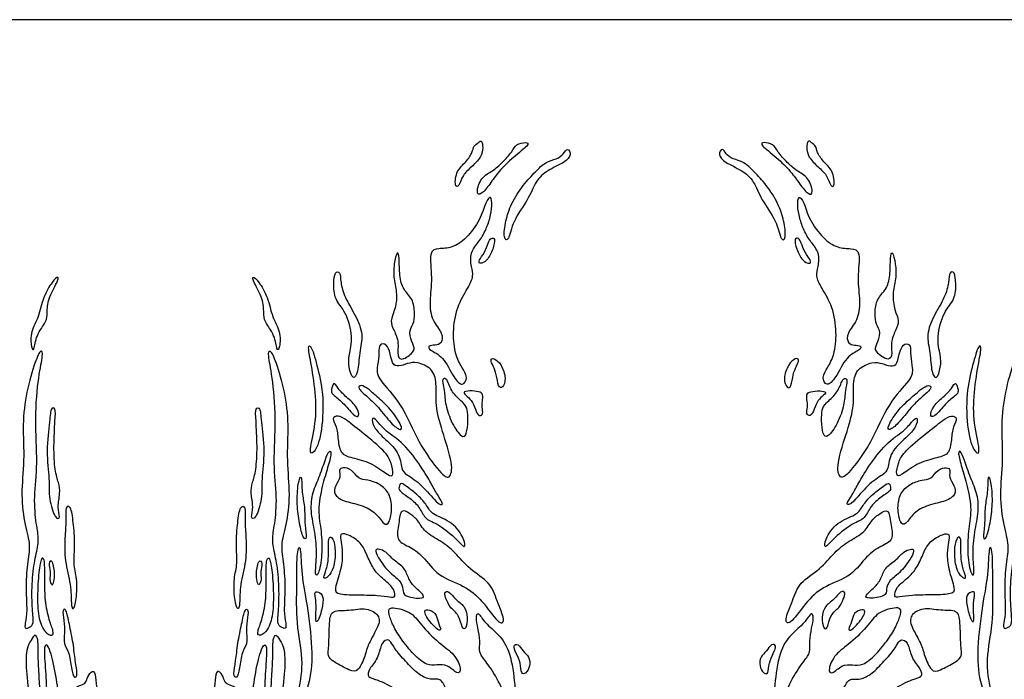
# Model space of a CAD drawing. Units: millimetres. Extents: x -187 to 276, y -181 to 146.
# Drawn here: x 140 to 204, y 103 to 146 of the extents above; entities that cross this region are included whole.
import ezdxf

# ---------------------------------------------------------------- set-up
doc = ezdxf.new("R2010")
doc.units = ezdxf.units.MM
doc.header["$MEASUREMENT"] = 0
doc.layers.add('Default', color=18, linetype='Continuous')

msp = doc.modelspace()

# ---------------------------------------------------------------- linework, layer by layer
at = {"layer": 'Default', "color": 5}
msp.add_line((276.332, 146.41), (84.772, 146.41), dxfattribs=at)
for points in [[(169.275, 137.741), (169.202, 137.566), (168.908, 137.121), (168.253, 136.592), (168.127, 135.483), (168.429, 135.483), (168.656, 136.302), (169.223, 136.768), (169.916, 137.461), (170.004, 138.066), (169.916, 138.595), (169.702, 138.381), (169.349, 138.167), (169.349, 137.915), (169.275, 137.741)], [(171.848, 137.768), (171.701, 137.562), (171.239, 137.058), (170.647, 136.529), (169.853, 136.151), (169.513, 135.042), (169.853, 134.941), (170.445, 135.672), (170.987, 136.491), (171.957, 137.436), (173.066, 138.28), (172.852, 138.444), (172.121, 138.293), (171.995, 137.974), (171.848, 137.768)], [(189.256, 137.768), (189.403, 137.562), (189.865, 137.058), (190.457, 136.529), (191.251, 136.151), (191.591, 135.042), (191.251, 134.941), (190.659, 135.672), (190.117, 136.491), (189.147, 137.436), (188.038, 138.28), (188.252, 138.444), (188.983, 138.293), (189.109, 137.974), (189.256, 137.768)], [(191.829, 137.741), (191.902, 137.566), (192.196, 137.121), (192.852, 136.592), (192.978, 135.483), (192.675, 135.483), (192.448, 136.302), (191.881, 136.768), (191.188, 137.461), (191.1, 138.066), (191.188, 138.595), (191.402, 138.381), (191.755, 138.167), (191.755, 137.915), (191.829, 137.741)], [(173.413, 136.485), (173.171, 136.237), (172.625, 135.649), (171.806, 134.389), (171.466, 133.293), (171.302, 132.095), (171.68, 131.894), (171.894, 133.255), (173.003, 134.704), (173.407, 135.901), (174.2, 136.594), (175.36, 137.098), (175.801, 137.602), (175.498, 138.106), (175.272, 137.64), (174.831, 137.312), (174.074, 137.136), (173.654, 136.733), (173.413, 136.485)], [(187.691, 136.485), (187.933, 136.237), (188.479, 135.649), (189.298, 134.389), (189.638, 133.293), (189.802, 132.095), (189.424, 131.894), (189.21, 133.255), (188.101, 134.704), (187.698, 135.901), (186.904, 136.594), (185.744, 137.098), (185.303, 137.602), (185.606, 138.106), (185.833, 137.64), (186.274, 137.312), (187.03, 137.136), (187.45, 136.733), (187.691, 136.485)], [(170.439, 133.459), (170.366, 133.184), (170.173, 132.644), (169.737, 131.892), (169.126, 131.229), (169.232, 130.229), (169.41, 129.703), (169.053, 128.945), (168.264, 127.693), (168.002, 125.967), (168.18, 124.502), (168.619, 123.696), (169.038, 123.068), (168.682, 122.44), (168.107, 122.953), (167.395, 124.502), (166.453, 124.837), (166.401, 125.151), (166.872, 125.161), (167.311, 125.255), (167.416, 125.935), (166.642, 126.752), (166.474, 128.007), (166.718, 129.525), (166.436, 131.351), (167.072, 131.492), (167.955, 131.468), (168.898, 132.097), (169.849, 133.354), (170.174, 134.581), (170.535, 134.978), (170.607, 134.293), (170.511, 133.734), (170.439, 133.459)], [(190.666, 133.459), (190.738, 133.184), (190.931, 132.644), (191.368, 131.892), (191.978, 131.229), (191.873, 130.229), (191.694, 129.703), (192.052, 128.945), (192.841, 127.693), (193.102, 125.967), (192.924, 124.502), (192.485, 123.696), (192.066, 123.068), (192.422, 122.44), (192.998, 122.953), (193.709, 124.502), (194.651, 124.837), (194.703, 125.151), (194.232, 125.161), (193.793, 125.255), (193.688, 125.935), (194.463, 126.752), (194.63, 128.007), (194.386, 129.525), (194.669, 131.351), (194.032, 131.492), (193.149, 131.468), (192.206, 132.097), (191.255, 133.354), (190.93, 134.581), (190.569, 134.978), (190.497, 134.293), (190.593, 133.734), (190.666, 133.459)], [(170.341, 131.818), (170.28, 131.655), (170.121, 131.2), (169.678, 130.689), (169.755, 130.433), (170.266, 130.646), (170.675, 131.456), (170.82, 132.181), (170.488, 132.181), (170.403, 131.982), (170.341, 131.818)], [(190.763, 131.818), (190.824, 131.655), (190.983, 131.2), (191.426, 130.689), (191.349, 130.433), (190.838, 130.646), (190.429, 131.456), (190.284, 132.181), (190.616, 132.181), (190.702, 131.982), (190.763, 131.818)], [(164.518, 130.798), (164.538, 130.509), (164.53, 129.675), (164.771, 128.773), (165.432, 128.231), (165.565, 127.209), (165.468, 126.511), (165.107, 126.029), (165.432, 125.163), (165.613, 124.826), (164.747, 124.141), (164.362, 124.369), (164.53, 125.368), (164.181, 126.15), (163.904, 126.751), (164.265, 127.413), (164.422, 128.52), (164.145, 129.482), (164.169, 130.481), (164.41, 131.407), (164.498, 131.087), (164.518, 130.798)], [(196.586, 130.798), (196.566, 130.509), (196.574, 129.675), (196.334, 128.773), (195.672, 128.231), (195.54, 127.209), (195.636, 126.511), (195.997, 126.029), (195.672, 125.163), (195.491, 124.826), (196.358, 124.141), (196.743, 124.369), (196.574, 125.368), (196.923, 126.15), (197.2, 126.751), (196.839, 127.413), (196.682, 128.52), (196.959, 129.482), (196.935, 130.481), (196.695, 131.407), (196.606, 131.087), (196.586, 130.798)], [(160.258, 129.176), (160.251, 128.866), (160.289, 128.132), (161.047, 127.416), (161.548, 125.628), (161.233, 124.483), (161.219, 123.768), (161.505, 122.838), (161.863, 123.338), (161.906, 124.698), (162.221, 125.842), (161.691, 127.13), (160.947, 128.303), (160.69, 129.305), (160.69, 129.992), (160.332, 129.992), (160.265, 129.486), (160.258, 129.176)], [(200.846, 129.176), (200.853, 128.866), (200.815, 128.132), (200.057, 127.416), (199.556, 125.628), (199.871, 124.483), (199.885, 123.768), (199.599, 122.838), (199.241, 123.338), (199.198, 124.698), (198.884, 125.842), (199.413, 127.13), (200.157, 128.303), (200.415, 129.305), (200.415, 129.992), (200.772, 129.992), (200.839, 129.486), (200.846, 129.176)], [(142.158, 129.207), (142.035, 128.945), (141.583, 128.148), (141.558, 127.247), (141.558, 126.754), (140.805, 125.804), (140.719, 124.756), (140.509, 124.929), (140.448, 126.1), (141.028, 126.964), (141.274, 128.321), (141.916, 129.369), (142.323, 129.714), (142.281, 129.468), (142.158, 129.207)], [(155.093, 129.207), (155.216, 128.945), (155.668, 128.148), (155.693, 127.247), (155.693, 126.754), (156.445, 125.804), (156.532, 124.756), (156.741, 124.929), (156.803, 126.1), (156.223, 126.964), (155.976, 128.321), (155.335, 129.369), (154.928, 129.714), (154.969, 129.468), (155.093, 129.207)], [(163.895, 124.776), (163.97, 124.537), (164.04, 123.888), (164.488, 123.756), (165.08, 123.98), (165.645, 124.112), (166.724, 123.651), (166.987, 122.73), (166.869, 121.257), (167.29, 119.678), (168.097, 117.301), (167.826, 116.376), (167.296, 116.709), (165.753, 118.744), (164.679, 121.462), (163.095, 122.972), (163.058, 123.653), (163.244, 124.495), (163.157, 125.2), (163.59, 125.324), (163.82, 125.016), (163.895, 124.776)], [(197.209, 124.776), (197.134, 124.537), (197.064, 123.888), (196.617, 123.756), (196.024, 123.98), (195.459, 124.112), (194.38, 123.651), (194.117, 122.73), (194.235, 121.257), (193.814, 119.678), (193.007, 117.301), (193.278, 116.376), (193.809, 116.709), (195.351, 118.744), (196.425, 121.462), (198.009, 122.972), (198.046, 123.653), (197.861, 124.495), (197.947, 125.2), (197.514, 125.324), (197.284, 125.016), (197.209, 124.776)], [(141.009, 123.017), (140.911, 122.318), (140.723, 120.383), (140.965, 117.359), (140.663, 115.243), (140.844, 113.389), (141.053, 112.482), (140.816, 111.506), (140.565, 110.068), (140.553, 108.19), (140.691, 107.076), (140.553, 106.808), (140.089, 106.588), (140.105, 106.987), (140.268, 107.8), (140.146, 109.182), (140.251, 110.977), (140.492, 112.094), (140.104, 113.33), (139.817, 115.387), (140.095, 117.616), (139.932, 120.02), (140.172, 122.086), (140.793, 124.216), (141.183, 124.966), (141.31, 124.576), (141.107, 123.716), (141.009, 123.017)], [(156.242, 123.017), (156.34, 122.318), (156.528, 120.383), (156.286, 117.359), (156.588, 115.243), (156.407, 113.389), (156.197, 112.482), (156.434, 111.506), (156.686, 110.068), (156.698, 108.19), (156.56, 107.076), (156.698, 106.808), (157.162, 106.588), (157.145, 106.987), (156.983, 107.8), (157.105, 109.182), (156.999, 110.977), (156.759, 112.094), (157.147, 113.33), (157.434, 115.387), (157.156, 117.616), (157.319, 120.02), (157.079, 122.086), (156.457, 124.216), (156.068, 124.966), (155.941, 124.576), (156.144, 123.716), (156.242, 123.017)], [(158.765, 124.021), (158.857, 123.511), (159.105, 122.05), (159.12, 120.066), (158.598, 118.097), (158.956, 118.022), (159.478, 119.201), (159.627, 121.811), (159.224, 123.675), (158.777, 125.242), (158.553, 125.107), (158.673, 124.531), (158.765, 124.021)], [(202.34, 124.021), (202.248, 123.511), (201.999, 122.05), (201.984, 120.066), (202.506, 118.097), (202.148, 118.022), (201.626, 119.201), (201.477, 121.811), (201.88, 123.675), (202.327, 125.242), (202.551, 125.107), (202.432, 124.531), (202.34, 124.021)], [(204.862, 123.017), (204.765, 122.318), (204.577, 120.383), (204.818, 117.359), (204.516, 115.243), (204.698, 113.389), (204.907, 112.482), (204.67, 111.506), (204.419, 110.068), (204.406, 108.19), (204.544, 107.076), (204.406, 106.808), (203.943, 106.588), (203.959, 106.987), (204.122, 107.8), (204, 109.182), (204.105, 110.977), (204.345, 112.094), (203.958, 113.33), (203.67, 115.387), (203.949, 117.616), (203.785, 120.02), (204.025, 122.086), (204.647, 124.216), (205.037, 124.966), (205.163, 124.576), (204.96, 123.716), (204.862, 123.017)], [(170.66, 123.793), (170.733, 123.639), (170.882, 123.314), (170.98, 122.388), (171.272, 122.34), (171.535, 122.944), (171.204, 123.948), (170.687, 124.357), (170.444, 124.24), (170.587, 123.948), (170.66, 123.793)], [(190.444, 123.793), (190.371, 123.639), (190.222, 123.314), (190.124, 122.388), (189.832, 122.34), (189.569, 122.944), (189.9, 123.948), (190.417, 124.357), (190.66, 124.24), (190.518, 123.948), (190.444, 123.793)], [(167.731, 122.701), (167.806, 122.53), (167.985, 122.03), (168.798, 121.343), (168.995, 120.988), (169.035, 120.294), (168.94, 119.291), (168.64, 119.07), (167.953, 120.033), (167.511, 121.32), (167.496, 122.228), (167.283, 122.938), (167.535, 123.056), (167.656, 122.872), (167.731, 122.701)], [(193.373, 122.701), (193.298, 122.53), (193.119, 122.03), (192.306, 121.343), (192.109, 120.988), (192.069, 120.294), (192.164, 119.291), (192.464, 119.07), (193.151, 120.033), (193.593, 121.32), (193.609, 122.228), (193.822, 122.938), (193.569, 123.056), (193.448, 122.872), (193.373, 122.701)], [(160.527, 122.385), (160.641, 122.223), (160.95, 121.862), (161.786, 121.222), (161.983, 120.435), (161.57, 120.524), (160.832, 121.488), (160.123, 121.98), (160.074, 122.197), (160.261, 122.836), (160.412, 122.548), (160.527, 122.385)], [(162.515, 122.297), (162.688, 122.165), (163.055, 121.823), (163.995, 121.029), (164.764, 119.808), (164.642, 119.564), (164.031, 119.991), (163.152, 121.176), (162.359, 121.884), (161.773, 122.397), (162.017, 122.616), (162.342, 122.429), (162.515, 122.297)], [(169.132, 122.187), (169.326, 122.194), (169.784, 122.141), (170.02, 121.983), (169.949, 121.47), (169.91, 121.139), (170.044, 120.665), (169.752, 120.507), (169.555, 120.799), (169.334, 121.486), (168.963, 121.841), (168.623, 122.102), (168.939, 122.181), (169.132, 122.187)], [(191.972, 122.187), (191.778, 122.194), (191.321, 122.141), (191.084, 121.983), (191.155, 121.47), (191.194, 121.139), (191.06, 120.665), (191.352, 120.507), (191.55, 120.799), (191.771, 121.486), (192.142, 121.841), (192.481, 122.102), (192.165, 122.181), (191.972, 122.187)], [(198.589, 122.297), (198.416, 122.165), (198.05, 121.823), (197.11, 121.029), (196.34, 119.808), (196.462, 119.564), (197.073, 119.991), (197.952, 121.176), (198.746, 121.884), (199.332, 122.397), (199.087, 122.616), (198.762, 122.429), (198.589, 122.297)], [(200.578, 122.385), (200.463, 122.223), (200.154, 121.862), (199.318, 121.222), (199.121, 120.435), (199.535, 120.524), (200.273, 121.488), (200.981, 121.98), (201.03, 122.197), (200.843, 122.836), (200.692, 122.548), (200.578, 122.385)], [(142.067, 120.189), (142.04, 119.756), (141.969, 118.528), (142.055, 116.942), (142.312, 116.192), (142.43, 115.55), (142.205, 114.564), (142.451, 113.889), (142.108, 113.728), (141.626, 115.196), (141.733, 116.332), (141.465, 118.228), (141.755, 120.371), (141.776, 121.121), (142.13, 121.121), (142.094, 120.621), (142.067, 120.189)], [(155.184, 120.189), (155.21, 119.756), (155.282, 118.528), (155.196, 116.942), (154.939, 116.192), (154.821, 115.55), (155.046, 114.564), (154.8, 113.889), (155.142, 113.728), (155.625, 115.196), (155.517, 116.332), (155.785, 118.228), (155.496, 120.371), (155.475, 121.121), (155.121, 121.121), (155.157, 120.621), (155.184, 120.189)], [(161.15, 120.22), (161.429, 120.016), (162.202, 119.419), (163.636, 118.224), (164.018, 117.543), (164.198, 116.61), (163.875, 116.61), (162.835, 117.447), (161.544, 117.829), (160.684, 117.985), (160.528, 119.025), (160.469, 119.897), (160.086, 120.399), (160.528, 120.638), (160.871, 120.423), (161.15, 120.22)], [(163.082, 120.208), (163.23, 120.049), (163.58, 119.57), (164.811, 118.829), (166.03, 117.156), (166.628, 116.14), (166.986, 115.423), (167.524, 114.67), (166.998, 114.79), (166.006, 116.105), (164.931, 116.762), (164.668, 117.001), (164.572, 118.196), (163.437, 119.176), (162.839, 119.809), (162.696, 120.527), (162.935, 120.367), (163.082, 120.208)], [(198.022, 120.208), (197.875, 120.049), (197.524, 119.57), (196.293, 118.829), (195.074, 117.156), (194.476, 116.14), (194.118, 115.423), (193.58, 114.67), (194.106, 114.79), (195.098, 116.105), (196.173, 116.762), (196.436, 117.001), (196.532, 118.196), (197.667, 119.176), (198.265, 119.809), (198.408, 120.527), (198.169, 120.367), (198.022, 120.208)], [(199.954, 120.22), (199.675, 120.016), (198.903, 119.419), (197.468, 118.224), (197.086, 117.543), (196.907, 116.61), (197.229, 116.61), (198.269, 117.447), (199.56, 117.829), (200.42, 117.985), (200.576, 119.025), (200.636, 119.897), (201.018, 120.399), (200.576, 120.638), (200.233, 120.423), (199.954, 120.22)], [(159.691, 117.642), (159.581, 117.334), (159.301, 116.481), (158.809, 115.454), (158.746, 114.175), (159.092, 112.813), (159.159, 111.285), (159.007, 110.092), (159.261, 110.113), (159.516, 111.438), (159.465, 113.07), (159.19, 114.345), (159.495, 116.024), (159.879, 117.208), (160.149, 118.205), (159.962, 118.329), (159.801, 117.95), (159.691, 117.642)], [(201.413, 117.642), (201.523, 117.334), (201.803, 116.481), (202.295, 115.454), (202.358, 114.175), (202.012, 112.813), (201.945, 111.285), (202.098, 110.092), (201.843, 110.113), (201.588, 111.438), (201.639, 113.07), (201.914, 114.345), (201.61, 116.024), (201.226, 117.208), (200.956, 118.205), (201.142, 118.329), (201.303, 117.95), (201.413, 117.642)], [(160.88, 117.17), (161.026, 117.181), (161.44, 117.081), (161.859, 116.41), (162.446, 116.384), (163.269, 116.141), (163.915, 115.512), (164.091, 114.564), (163.898, 113.515), (163.546, 113.389), (163.042, 114.245), (162.094, 114.748), (160.836, 114.983), (160.231, 115.419), (160.332, 115.99), (160.752, 116.594), (160.567, 117.014), (160.735, 117.159), (160.88, 117.17)], [(200.224, 117.17), (200.079, 117.181), (199.665, 117.081), (199.245, 116.41), (198.658, 116.384), (197.836, 116.141), (197.189, 115.512), (197.013, 114.564), (197.206, 113.515), (197.559, 113.389), (198.062, 114.245), (199.01, 114.748), (200.269, 114.983), (200.873, 115.419), (200.772, 115.99), (200.353, 116.594), (200.537, 117.014), (200.369, 117.159), (200.224, 117.17)], [(157.943, 116.09), (157.884, 115.741), (157.835, 114.767), (158.012, 113.543), (158.263, 112.48), (158.529, 112.51), (158.352, 113.351), (158.381, 114.723), (158.16, 115.461), (158.189, 116.862), (158.002, 116.439), (157.943, 116.09)], [(203.161, 116.09), (203.22, 115.741), (203.269, 114.767), (203.092, 113.543), (202.841, 112.48), (202.576, 112.51), (202.753, 113.351), (202.723, 114.723), (202.944, 115.461), (202.915, 116.862), (203.102, 116.439), (203.161, 116.09)], [(165.129, 115.854), (165.34, 115.692), (165.885, 115.299), (166.403, 114.594), (166.693, 114.076), (168.04, 113.662), (168.838, 112.45), (168.838, 111.829), (168.402, 112.419), (167.035, 113.558), (166.227, 113.766), (165.916, 114.511), (165.347, 115.133), (164.518, 115.63), (164.497, 115.889), (164.622, 116.272), (164.919, 116.017), (165.129, 115.854)], [(195.975, 115.854), (195.764, 115.692), (195.219, 115.299), (194.701, 114.594), (194.411, 114.076), (193.064, 113.662), (192.267, 112.45), (192.267, 111.829), (192.702, 112.419), (194.069, 113.558), (194.877, 113.766), (195.188, 114.511), (195.757, 115.133), (196.586, 115.63), (196.607, 115.889), (196.482, 116.272), (196.186, 116.017), (195.975, 115.854)], [(143.261, 113.579), (143.309, 113.15), (143.395, 112.136), (143.245, 110.872), (143.534, 110.015), (143.481, 108.494), (143.245, 107.797), (143.106, 108.215), (143.138, 109.501), (142.677, 111.108), (142.709, 112.661), (142.806, 113.679), (142.731, 114.697), (143.106, 114.707), (143.213, 114.008), (143.261, 113.579)], [(153.99, 113.579), (153.941, 113.15), (153.856, 112.136), (154.006, 110.872), (153.716, 110.015), (153.77, 108.494), (154.006, 107.797), (154.145, 108.215), (154.113, 109.501), (154.574, 111.108), (154.541, 112.661), (154.445, 113.679), (154.52, 114.697), (154.145, 114.707), (154.038, 114.008), (153.99, 113.579)], [(165.215, 114.168), (165.405, 114.04), (165.756, 113.784), (166.154, 112.96), (167.248, 112.391), (168.172, 111.68), (169.096, 110.515), (170.517, 109.691), (170.872, 108.525), (171.512, 107.104), (171.057, 106.876), (169.92, 108.582), (168.826, 109.477), (167.006, 110.074), (166.082, 111.467), (165.13, 112.064), (164.277, 112.419), (164.519, 113.557), (164.618, 114.551), (165.026, 114.296), (165.215, 114.168)], [(195.889, 114.168), (195.699, 114.04), (195.349, 113.784), (194.951, 112.96), (193.856, 112.391), (192.932, 111.68), (192.009, 110.515), (190.587, 109.691), (190.232, 108.525), (189.592, 107.104), (190.047, 106.876), (191.184, 108.582), (192.279, 109.477), (194.098, 110.074), (195.022, 111.467), (195.974, 112.064), (196.827, 112.419), (196.585, 113.557), (196.486, 114.551), (196.078, 114.296), (195.889, 114.168)], [(159.922, 112.04), (159.926, 111.791), (159.942, 111.195), (159.713, 110.29), (159.532, 109.892), (159.882, 110.012), (160.28, 110.58), (160.401, 111.787), (160.22, 112.631), (159.918, 112.692), (159.918, 112.289), (159.922, 112.04)], [(162.365, 111.603), (162.491, 111.323), (162.761, 110.68), (163.278, 110.034), (164.182, 109.388), (164.311, 108.699), (163.993, 108.717), (163.132, 108.863), (161.969, 108.863), (160.505, 108.889), (160.246, 109.165), (160.78, 110.586), (160.841, 111.645), (160.737, 112.351), (160.634, 112.868), (161.039, 112.894), (162.003, 112.36), (162.239, 111.883), (162.365, 111.603)], [(198.739, 111.603), (198.613, 111.323), (198.343, 110.68), (197.826, 110.034), (196.922, 109.388), (196.793, 108.699), (197.111, 108.717), (197.973, 108.863), (199.135, 108.863), (200.599, 108.889), (200.858, 109.165), (200.324, 110.586), (200.264, 111.645), (200.367, 112.351), (200.47, 112.868), (200.065, 112.894), (199.101, 112.36), (198.865, 111.883), (198.739, 111.603)], [(201.182, 112.04), (201.178, 111.791), (201.162, 111.195), (201.391, 110.29), (201.572, 109.892), (201.222, 110.012), (200.824, 110.58), (200.703, 111.787), (200.884, 112.631), (201.186, 112.692), (201.186, 112.289), (201.182, 112.04)], [(157.847, 109.582), (157.838, 108.768), (157.781, 106.971), (158.33, 104.686), (157.987, 102.505), (157.523, 101.303), (157.987, 101.337), (158.76, 103.226), (158.897, 105.236), (158.519, 108.379), (158.124, 110.182), (158.124, 112.195), (157.832, 111.851), (157.855, 110.395), (157.847, 109.582)], [(163.65, 111.649), (163.808, 111.524), (164.164, 111.111), (164.914, 110.654), (165.129, 109.879), (165.542, 109.363), (166.231, 108.803), (166.042, 108.587), (164.767, 108.777), (164.81, 109.208), (164.638, 109.81), (163.82, 110.353), (163.088, 111.387), (162.941, 111.877), (163.217, 111.86), (163.492, 111.774), (163.65, 111.649)], [(197.454, 111.649), (197.296, 111.524), (196.94, 111.111), (196.191, 110.654), (195.975, 109.879), (195.562, 109.363), (194.873, 108.803), (195.062, 108.587), (196.337, 108.777), (196.294, 109.208), (196.466, 109.81), (197.284, 110.353), (198.017, 111.387), (198.163, 111.877), (197.887, 111.86), (197.612, 111.774), (197.454, 111.649)], [(203.258, 109.582), (203.266, 108.768), (203.323, 106.971), (202.774, 104.686), (203.117, 102.505), (203.581, 101.303), (203.117, 101.337), (202.345, 103.226), (202.207, 105.236), (202.585, 108.379), (202.98, 110.182), (202.98, 112.195), (203.272, 111.851), (203.249, 110.395), (203.258, 109.582)], [(141.396, 110.644), (141.402, 110.401), (141.425, 109.726), (141.39, 108.546), (141.693, 107.14), (142.002, 106.458), (141.917, 106.156), (141.411, 106.381), (140.99, 107.245), (140.898, 108.686), (141.004, 110.479), (141.179, 111.392), (141.39, 111.182), (141.39, 110.886), (141.396, 110.644)], [(155.854, 110.644), (155.849, 110.401), (155.825, 109.726), (155.86, 108.546), (155.558, 107.14), (155.249, 106.458), (155.333, 106.156), (155.839, 106.381), (156.261, 107.245), (156.352, 108.686), (156.247, 110.479), (156.071, 111.392), (155.86, 111.182), (155.86, 110.886), (155.854, 110.644)], [(141.979, 110.748), (142.01, 110.605), (142.057, 110.314), (142.008, 109.696), (141.867, 109.414), (141.692, 109.885), (141.797, 110.342), (141.621, 111.01), (141.867, 111.172), (141.947, 110.891), (141.979, 110.748)], [(155.272, 110.748), (155.24, 110.605), (155.194, 110.314), (155.243, 109.696), (155.383, 109.414), (155.559, 109.885), (155.454, 110.342), (155.629, 111.01), (155.383, 111.172), (155.304, 110.891), (155.272, 110.748)], [(159.063, 108.656), (159.086, 108.49), (159.139, 107.964), (159.025, 107.049), (159.276, 107.129), (159.562, 108.238), (159.597, 108.901), (159.116, 109.153), (159.002, 108.959), (159.04, 108.821), (159.063, 108.656)], [(167.599, 108.584), (167.666, 108.417), (167.826, 108.04), (168.468, 107.58), (168.612, 106.65), (168.899, 106.603), (169.024, 107.407), (168.813, 108.174), (168.19, 108.538), (167.759, 109.18), (167.423, 109.046), (167.532, 108.752), (167.599, 108.584)], [(193.505, 108.584), (193.438, 108.417), (193.278, 108.04), (192.636, 107.58), (192.493, 106.65), (192.205, 106.603), (192.081, 107.407), (192.291, 108.174), (192.914, 108.538), (193.345, 109.18), (193.681, 109.046), (193.572, 108.752), (193.505, 108.584)], [(202.041, 108.656), (202.018, 108.49), (201.965, 107.964), (202.079, 107.049), (201.828, 107.129), (201.542, 108.238), (201.508, 108.901), (201.988, 109.153), (202.102, 108.959), (202.064, 108.821), (202.041, 108.656)], [(143.007, 106.953), (143.086, 106.567), (143.275, 105.687), (143.377, 104.539), (143.579, 103.648), (143.331, 103.345), (143.119, 104.034), (143.009, 105.2), (142.596, 105.66), (142.706, 106.349), (142.66, 107.221), (142.522, 107.938), (142.798, 108.002), (142.927, 107.339), (143.007, 106.953)], [(154.244, 106.953), (154.164, 106.567), (153.975, 105.687), (153.874, 104.539), (153.672, 103.648), (153.92, 103.345), (154.131, 104.034), (154.242, 105.2), (154.655, 105.66), (154.545, 106.349), (154.591, 107.221), (154.728, 107.938), (154.453, 108.002), (154.324, 107.339), (154.244, 106.953)], [(159.986, 107.019), (159.959, 106.601), (159.941, 105.397), (159.835, 104.88), (160.182, 104.525), (161.365, 103.902), (161.854, 103.813), (162.344, 104.969), (162.451, 105.61), (163.234, 106.883), (163.278, 107.523), (162.433, 108.084), (161.232, 107.817), (160.102, 107.906), (160.012, 107.438), (159.986, 107.019)], [(164.145, 106.87), (164.274, 106.603), (164.62, 106.014), (165.482, 104.941), (166.367, 104.223), (166.975, 104.3), (167.693, 104.356), (168.357, 103.615), (168.633, 103.969), (168.169, 105.019), (167.141, 105.682), (165.869, 106.975), (165.35, 107.805), (163.769, 108.169), (163.846, 107.617), (164.016, 107.138), (164.145, 106.87)], [(196.959, 106.87), (196.83, 106.603), (196.484, 106.014), (195.622, 104.941), (194.737, 104.223), (194.129, 104.3), (193.411, 104.356), (192.748, 103.615), (192.471, 103.969), (192.935, 105.019), (193.964, 105.682), (195.235, 106.975), (195.754, 107.805), (197.335, 108.169), (197.258, 107.617), (197.088, 107.138), (196.959, 106.87)], [(201.119, 107.019), (201.145, 106.601), (201.163, 105.397), (201.27, 104.88), (200.923, 104.525), (199.739, 103.902), (199.25, 103.813), (198.76, 104.969), (198.654, 105.61), (197.871, 106.883), (197.826, 107.523), (198.671, 108.084), (199.873, 107.817), (201.003, 107.906), (201.092, 107.438), (201.119, 107.019)], [(166.336, 107.412), (166.414, 107.284), (166.611, 107.037), (167.101, 106.515), (167.321, 106.59), (167.026, 107.112), (166.963, 107.709), (166.303, 107.973), (166.146, 107.804), (166.259, 107.54), (166.336, 107.412)], [(169.666, 106.692), (169.719, 106.43), (169.829, 105.823), (169.711, 105.113), (170.101, 104.64), (170.929, 103.492), (171.604, 101.896), (171.781, 100.772), (172.136, 101.269), (172.112, 102.925), (171.793, 105.196), (171.048, 106.319), (170.078, 107.029), (169.664, 107.834), (169.51, 107.396), (169.612, 106.954), (169.666, 106.692)], [(191.439, 106.692), (191.385, 106.43), (191.275, 105.823), (191.393, 105.113), (191.003, 104.64), (190.175, 103.492), (189.501, 101.896), (189.323, 100.772), (188.968, 101.269), (188.992, 102.925), (189.311, 105.196), (190.057, 106.319), (191.027, 107.029), (191.441, 107.834), (191.594, 107.396), (191.492, 106.954), (191.439, 106.692)], [(194.768, 107.412), (194.69, 107.284), (194.493, 107.037), (194.003, 106.515), (193.783, 106.59), (194.078, 107.112), (194.141, 107.709), (194.801, 107.973), (194.958, 107.804), (194.845, 107.54), (194.768, 107.412)], [(140.964, 105.248), (140.968, 104.927), (141.003, 104.055), (141.089, 102.684), (141.143, 101.752), (140.928, 100.648), (140.446, 99.823), (140.264, 100.295), (140.521, 101.666), (140.157, 103.755), (140.178, 105.437), (140.521, 105.919), (140.768, 106.38), (140.982, 105.984), (140.96, 105.569), (140.964, 105.248)], [(156.287, 105.248), (156.283, 104.927), (156.247, 104.055), (156.162, 102.684), (156.108, 101.752), (156.322, 100.648), (156.805, 99.823), (156.987, 100.295), (156.73, 101.666), (157.094, 103.755), (157.072, 105.437), (156.73, 105.919), (156.483, 106.38), (156.269, 105.984), (156.29, 105.569), (156.287, 105.248)], [(142.046, 104.031), (142.16, 103.455), (142.324, 102.228), (142.448, 101.301), (142.201, 100.585), (141.62, 99.535), (141.064, 98.732), (140.755, 99.374), (141.361, 100.399), (141.558, 102.277), (141.435, 104.229), (141.311, 105.65), (141.645, 105.687), (141.933, 104.608), (142.046, 104.031)], [(155.204, 104.031), (155.091, 103.455), (154.926, 102.228), (154.803, 101.301), (155.05, 100.585), (155.63, 99.535), (156.186, 98.732), (156.495, 99.374), (155.89, 100.399), (155.692, 102.277), (155.816, 104.229), (155.939, 105.65), (155.606, 105.687), (155.317, 104.608), (155.204, 104.031)], [(164.337, 105.25), (164.512, 105.013), (165.051, 104.415), (165.817, 103.629), (166.603, 103.294), (167.226, 103.457), (167.561, 102.815), (168.03, 101.79), (168.289, 101.02), (167.818, 99.982), (167.337, 99.145), (166.953, 99.309), (166.876, 100.145), (165.703, 101.713), (164.376, 102.742), (163.01, 103.396), (162.433, 103.463), (162.52, 104.021), (163.173, 104.713), (163.318, 105.675), (163.722, 106.011), (163.996, 105.839), (164.161, 105.488), (164.337, 105.25)], [(172.169, 105.045), (172.263, 104.848), (172.476, 104.428), (172.465, 103.669), (172.786, 103.708), (173.095, 104.225), (173.028, 104.844), (172.589, 105.182), (172.308, 105.705), (171.914, 105.609), (172.075, 105.242), (172.169, 105.045)], [(188.935, 105.045), (188.842, 104.848), (188.628, 104.428), (188.639, 103.669), (188.318, 103.708), (188.009, 104.225), (188.076, 104.844), (188.515, 105.182), (188.797, 105.705), (189.19, 105.609), (189.029, 105.242), (188.935, 105.045)], [(196.768, 105.25), (196.592, 105.013), (196.053, 104.415), (195.287, 103.629), (194.501, 103.294), (193.878, 103.457), (193.543, 102.815), (193.074, 101.79), (192.815, 101.02), (193.286, 99.982), (193.767, 99.145), (194.151, 99.309), (194.228, 100.145), (195.402, 101.713), (196.729, 102.742), (198.094, 103.396), (198.671, 103.463), (198.585, 104.021), (197.931, 104.713), (197.786, 105.675), (197.383, 106.011), (197.108, 105.839), (196.943, 105.488), (196.768, 105.25)], [(144.27, 103.633), (144.188, 103.489), (144.132, 103.195), (143.921, 103.031), (143.331, 102.847), (143.455, 102.585), (144.571, 102.243), (144.801, 102.453), (144.755, 103.32), (144.624, 104.062), (144.353, 103.777), (144.27, 103.633)], [(152.98, 103.633), (153.062, 103.489), (153.119, 103.195), (153.329, 103.031), (153.92, 102.847), (153.795, 102.585), (152.679, 102.243), (152.45, 102.453), (152.495, 103.32), (152.627, 104.062), (152.898, 103.777), (152.98, 103.633)]]:
    msp.add_open_spline(points, degree=3, dxfattribs=at)

doc.saveas('drawing.dxf')
